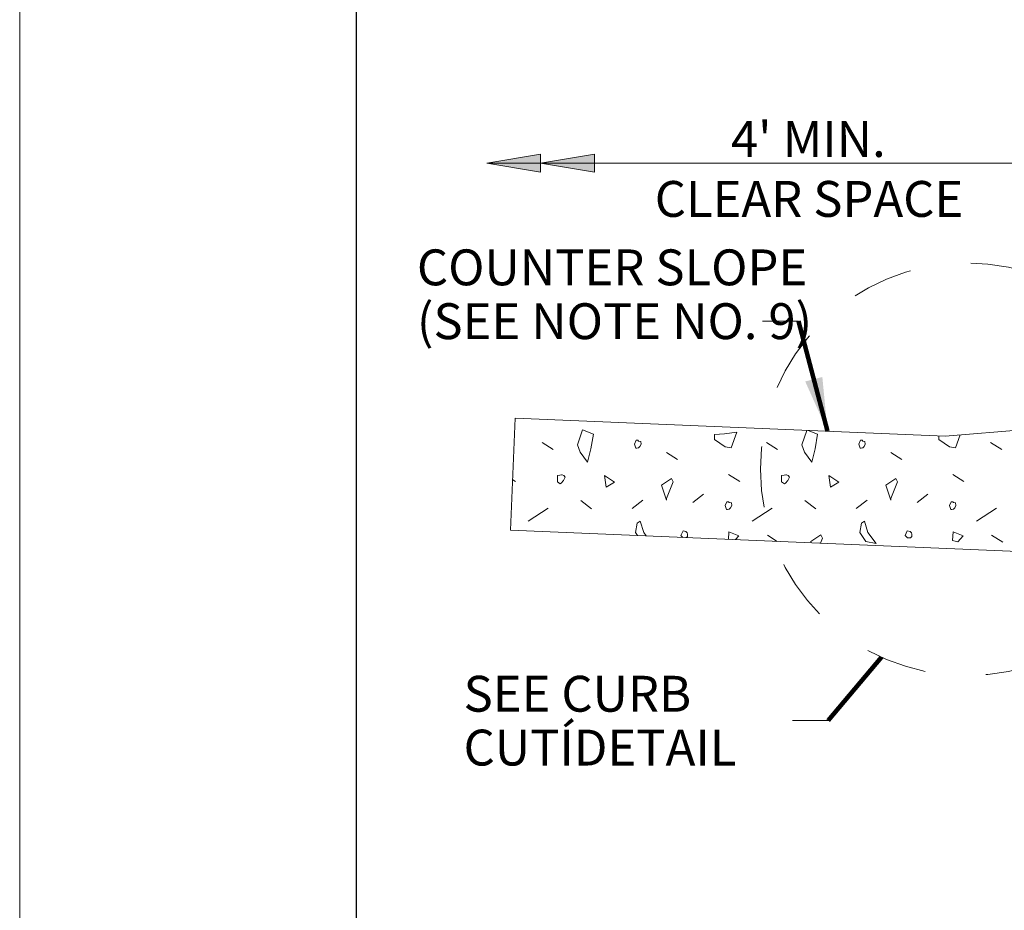
# Model space of a CAD drawing. Units: feet. Extents: x -165 to 291, y -246 to 50.
# Drawn here: x 173 to 175, y -25 to -23 of the extents above; entities that cross this region are included whole.
import ezdxf

# ---------------------------------------------------------------- set-up
doc = ezdxf.new("R2010")
doc.units = ezdxf.units.FT
doc.header["$MEASUREMENT"] = 0
doc.linetypes.add('DGN2', pattern=[0.272, 0.136, -0.136])
doc.layers.get('0').update_dxf_attribs({"linetype": 'CONTINUOUS'})
for name, color, linetype, lineweight in [('BORDER_ANNO_Border', 7, 'CONTINUOUS', 0), ('BORDER_ANNO_Cutsheet', 7, 'CONTINUOUS', 0), ('STD_DRAW_ Section', 7, 'CONTINUOUS', 13), ('STD_DRAW_Dimensions-Section', 7, 'CONTINUOUS', 0), ('STD_DRAW_Notes-Section', 7, 'CONTINUOUS', 13), ('STD_DRAW_Patterns-Section', 7, 'CONTINUOUS', 0)]:
    doc.layers.add(name, color=color, linetype=linetype, lineweight=lineweight)
doc.styles.add('Standard .08', font='dgn130.shx', dxfattribs={"oblique": 15, "height": 0.08000000000000002})
doc.styles.add('Standard .08  - CB', font='dgn130.shx', dxfattribs={"oblique": 15, "height": 0.08000000000000002})
doc.dimstyles.new('Design 1 (above)', dxfattribs={"dimtxt": 0.08000000000000002, "dimasz": 0.09000000000000001, "dimexe": 0.06, "dimexo": 0.04000000000000001, "dimgap": 0.04000000000000001, "dimtad": 1, "dimzin": 11, "dimdsep": 46, "dimtxsty": 'Standard .08  - CB', "dimsah": 1, "dimcen": 0, "dimaunit": 1, "dimadec": 3, "dimazin": 2, "dimtfac": 1, "dimtix": 1, "dimtofl": 0, "dimtmove": 0, "dimatfit": 3, "dimfxl": 1, "dimtolj": 1, "dimtzin": 0, "dimlwd": 0, "dimlwe": 0, "dimarcsym": 0})

# ---------------------------------------------------------------- blocks, each defined once
blk = doc.blocks.new('AnonymousCell3')
at = {"layer": 'STD_DRAW_Notes-Section', "linetype": 'Continuous', "lineweight": 0}
blk.add_line((10001.72275554743, 10004.43230059463), (10001.80275554743, 10004.43230059463), dxfattribs=at)
at = {"layer": 'STD_DRAW_Notes-Section', "insert": (10000.98964031305, 10004.53230059463), "char_height": 0.08000000000000002, "width": 0.8417736291305474, "attachment_point": 1, "line_spacing_factor": 0.8999999999999999, "style": 'Standard .08'}
blk.add_mtext('{\\Fdgn000|c0;\\C256;SEE CURB CUTÍDETAIL}', dxfattribs=at)
blk = doc.blocks.new('AnonymousCell35')
at = {"layer": 'STD_DRAW_Notes-Section', "linetype": 'Continuous', "lineweight": 0}
blk.add_line((10001.6561738144, 10005.32305222901), (10001.7361738144, 10005.32305222901), dxfattribs=at)
at = {"layer": 'STD_DRAW_Notes-Section', "insert": (10000.88560740815, 10005.48305222901), "char_height": 0.08000000000000002, "width": 0.9497275016835584, "attachment_point": 1, "line_spacing_factor": 0.8999999999999999, "style": 'Standard .08'}
blk.add_mtext('{\\Fdgn000|c0;\\C256;COUNTER SLOPE (SEE NOTE NO. 9)}', dxfattribs=at)

msp = doc.modelspace()

# ---------------------------------------------------------------- hatches: boundary and pattern name
at = {"layer": 'STD_DRAW_Dimensions-Section', "linetype": 'Continuous'}
for points in [[(173.8283745728004, -23.17736503094056), (173.7083745727996, -23.15736503094013), (173.8283745728004, -23.13736503093969)], [(173.9483745728012, -23.17736503094056), (173.8283745728004, -23.15736503094013), (173.9483745728012, -23.13736503093969)]]:
    msp.add_hatch(color=256, dxfattribs=at).paths.add_polyline_path(points)

# ---------------------------------------------------------------- linework, layer by layer
at = {"layer": 'BORDER_ANNO_Border', "color": 7, "linetype": 'Continuous', "lineweight": 30, "flags": 128}
msp.add_lwpolyline([(173.417161127114, -28.58302617142726), (189.4171291272087, -28.58302617142726), (189.4171291272087, -18.08304717133615), (173.417161127114, -18.08304717133615), (173.417161127114, -28.58302617142726)], dxfattribs=at)
at = {"layer": 'BORDER_ANNO_Cutsheet', "flags": 128}
msp.add_lwpolyline([(172.6671626272437, -28.83302567138344), (189.6671286271649, -28.83302567138344), (189.6671286271649, -17.83304767137815), (172.6671626272437, -17.83304767137815), (172.6671626272437, -28.83302567138344)], dxfattribs=at)
at = {"layer": 'STD_DRAW_ Section'}
for p, q in [((173.7721434055238, -23.72640457394118), (173.7617357693471, -23.97618784221413)), ((174.7304767388578, -23.76633512949593), (173.7721434055256, -23.72640457394118)), ((175.0221434055238, -23.74202957394118), (174.7304767388596, -23.76633512949593)), ((173.7617357693471, -23.97618784221413), (175.0221434055238, -24.02870482705475))]:
    msp.add_line(p, q, dxfattribs=at)
at = {"layer": 'STD_DRAW_Dimensions-Section', "linetype": 'Continuous', "lineweight": 0}
msp.add_line((173.7083745727996, -23.15736503094013), (175.0221434055238, -23.15736503094013), dxfattribs=at)
at = {"layer": 'STD_DRAW_Dimensions-Section', "linetype": 'Continuous', "lineweight": 0, "flags": 128}
for points in [[(173.8283745728004, -23.17736503094056), (173.7083745727996, -23.15736503094013), (173.8283745728004, -23.13736503093969), (173.8283745728004, -23.17736503094056)], [(173.9483745728012, -23.17736503094056), (173.8283745728004, -23.15736503094013), (173.9483745728012, -23.13736503093969), (173.9483745728012, -23.17736503094056)]]:
    msp.add_lwpolyline(points, dxfattribs=at)
at = {"layer": 'STD_DRAW_Notes-Section', "linetype": 'DGN2', "lineweight": 0}
msp.add_circle((174.778580978118, -23.84020078513458), 0.4600000000000001, dxfattribs=at)
at = {"layer": 'STD_DRAW_Patterns-Section'}
for p, q in [((173.8318636019922, -23.78078073129473), (173.8565771436588, -23.79643177296202)), ((174.3318636019922, -23.78078073129473), (174.3565771436588, -23.79643177296202)), ((174.8318636019922, -23.78078073129473), (174.8565771436588, -23.79643177296202)), ((174.1091552686594, -23.80283802296253), (174.1338948519915, -23.81846302296253)), ((174.6091552686594, -23.80283802296253), (174.6338948519915, -23.81846302296253)), ((174.2476448519919, -23.85197864796282), (174.2723844353259, -23.86760364796282)), ((174.7476448519919, -23.85197864796282), (174.7723844353259, -23.86760364796282)), ((173.7664170634707, -23.86383478152675), (173.7723844353259, -23.86760364796282)), ((174.1919156853255, -23.89596302296195), (174.1678531853249, -23.91427031462808)), ((174.6919156853255, -23.89596302296195), (174.6678531853249, -23.91427031462808)), ((173.845092768659, -23.92690052296166), (173.8005094353248, -23.95624948129625)), ((173.917931310325, -23.90986927296217), (173.9419938103256, -23.9281765646283)), ((174.0564469353249, -23.90924427296159), (174.0323844353261, -23.92755156462954)), ((174.345092768659, -23.92690052296166), (174.3005094353248, -23.95624948129625)), ((174.417931310325, -23.90986927296217), (174.4419938103256, -23.9281765646283)), ((174.5564469353249, -23.90924427296159), (174.5323844353261, -23.92755156462954)), ((174.845092768659, -23.92690052296166), (174.8005094353248, -23.95624948129625)), ((174.2479573519922, -23.97945260629604), (174.2471974859982, -23.99641549714579)), ((174.3339990186578, -23.98710885629589), (174.3559062950462, -24.00094503085711)), ((174.8339990186578, -23.98710885629589), (174.8587386019917, -24.00273385629589)), ((174.4308479769916, -24.00101510629611), (174.4319118263284, -24.00411192799402))]:
    msp.add_line(p, q, dxfattribs=at)
at = {"layer": 'STD_DRAW_Patterns-Section', "flags": 128}
for points in [[(173.9222281853254, -23.75252552296297), (173.9110563103259, -23.78567656462837), (173.9167333936584, -23.80223906462925), (173.933269851992, -23.82434843962801), (173.9406136019916, -23.79489531462968), (173.9461604769913, -23.76169218962968), (173.9222281853254, -23.75252552296297)], [(174.2383479769924, -23.76088489796166), (174.2162906853246, -23.76275989796159), (174.2162906853246, -23.77377552296275), (174.2402229769923, -23.79031198129633), (174.2531917269916, -23.79218698129625), (174.2660823519927, -23.75721302296188), (174.2383479769924, -23.76088489796166)], [(174.4219072072847, -23.75347798227449), (174.4110563103259, -23.78567656462837), (174.4167333936584, -23.80223906462925), (174.433269851992, -23.82434843962801), (174.4406136019916, -23.79489531462968), (174.4461604769913, -23.76169218962968), (174.4250575679016, -23.75360924730012)], [(174.7162906853246, -23.76574396052638), (174.7162906853246, -23.77377552296275), (174.7402229769923, -23.79031198129633), (174.7531917269916, -23.79218698129625), (174.763741910434, -23.76356294824291)], [(174.0376708936583, -23.78398385629589), (174.0405875603246, -23.79322864796268), (174.0432438103253, -23.79322864796268), (174.0469938103251, -23.79229114796181), (174.0497021436586, -23.78960885629567), (174.0523844353247, -23.78398385629589), (174.0516292269913, -23.77851510629625), (174.0469938103251, -23.77757760629538), (174.0450406853251, -23.77565052296268), (174.0413688103254, -23.77565052296268), (174.0376708936583, -23.78398385629589)], [(174.5376708936583, -23.78398385629589), (174.5405875603246, -23.79322864796268), (174.5432438103253, -23.79322864796268), (174.5469938103251, -23.79229114796181), (174.5497021436586, -23.78960885629567), (174.5523844353247, -23.78398385629589), (174.5516292269913, -23.77851510629625), (174.5469938103251, -23.77757760629538), (174.5450406853251, -23.77565052296268), (174.5413688103254, -23.77565052296268), (174.5376708936583, -23.78398385629589)], [(173.8658740186584, -23.85440052296144), (173.8658740186584, -23.86835885629625), (173.8722021436588, -23.87283802296224), (173.8741292269915, -23.87104114796239), (173.8795458936584, -23.86549427296268), (173.8832438103254, -23.85809843962852), (173.8805615186593, -23.85440052296144), (173.8768636019922, -23.85262968962888), (173.8750667269924, -23.85262968962888), (173.8714469353254, -23.85364531462801), (173.8658740186584, -23.85440052296144)], [(173.9709261019925, -23.85434843962867), (173.9746240186578, -23.88015573129633), (173.9931136019914, -23.86906198129509), (173.9709261019925, -23.85434843962867)], [(174.0980875603254, -23.87559843962845), (174.1094938103251, -23.90882760629574), (174.1094938103251, -23.90523385629604), (174.1242073519916, -23.86825468962888), (174.1204573519917, -23.86091093962932), (174.0980875603254, -23.87559843962845)], [(174.3658740186584, -23.85440052296144), (174.3658740186584, -23.86835885629625), (174.3722021436588, -23.87283802296224), (174.3741292269915, -23.87104114796239), (174.3795458936584, -23.86549427296268), (174.3832438103254, -23.85809843962852), (174.3805615186593, -23.85440052296144), (174.3768636019922, -23.85262968962888), (174.3750667269924, -23.85262968962888), (174.3714469353254, -23.85364531462801), (174.3658740186584, -23.85440052296144)], [(174.4709261019925, -23.85434843962867), (174.4746240186578, -23.88015573129633), (174.4931136019914, -23.86906198129509), (174.4709261019925, -23.85434843962867)], [(174.5980875603254, -23.87559843962845), (174.6094938103251, -23.90882760629574), (174.6094938103251, -23.90523385629604), (174.6242073519916, -23.86825468962888), (174.6204573519917, -23.86091093962932), (174.5980875603254, -23.87559843962845)], [(174.2398323519919, -23.92083281462874), (174.2427490186583, -23.93005156462823), (174.2454052686589, -23.93005156462823), (174.2491552686588, -23.92914010629465), (174.2518636019922, -23.92645781462852), (174.2545458936584, -23.92083281462874), (174.2537906853249, -23.9153640646291), (174.2491552686588, -23.91440052296275), (174.2472021436588, -23.91249948129553), (174.243530268659, -23.91249948129553), (174.2398323519919, -23.92083281462874)], [(174.7398323519919, -23.92083281462874), (174.7427490186583, -23.93005156462823), (174.7454052686589, -23.93005156462823), (174.7491552686588, -23.92914010629465), (174.7518636019922, -23.92645781462852), (174.7545458936584, -23.92083281462874), (174.7537906853249, -23.9153640646291), (174.7491552686588, -23.91440052296275), (174.7472021436588, -23.91249948129553), (174.743530268659, -23.91249948129553), (174.7398323519919, -23.92083281462874)], [(174.0440511019915, -23.96036406462918), (174.0399886019914, -23.98109323129574), (174.044653807965, -23.98797617722812)], [(174.0638554014349, -23.98877624362285), (174.0584000603249, -23.98153593962888), (174.0505094353248, -23.95624948129625), (174.0440511019915, -23.96036406462918)], [(174.5440511019915, -23.96036406462918), (174.5399886019914, -23.98109323129574), (174.5537386019914, -24.00137968962918), (174.5767854769911, -24.00593698129524), (174.5584000603249, -23.98153593962888), (174.5505094353248, -23.95624948129625), (174.5440511019915, -23.96036406462918)], [(174.1460302686592, -23.97739531462867), (174.1413948519912, -23.98749948129625), (174.1459169185619, -23.99219547350367)], [(174.1539722129201, -23.99253111076905), (174.1561344353249, -23.99018177296239), (174.1561344353249, -23.98479114796282), (174.1552229769914, -23.98213489796217), (174.1523583936578, -23.97916614796304), (174.1460302686592, -23.97739531462867)], [(174.2632480359462, -23.99708427006044), (174.2705354769914, -23.98864531462823), (174.2479573519922, -23.97945260629604)], [(174.4524727258049, -24.00496863213812), (174.4569677686577, -23.99367135629473), (174.4532177686579, -23.98632760629516), (174.4308479769916, -24.00101510629611)], [(174.6460302686592, -23.97739531462867), (174.6413948519912, -23.98749948129625), (174.6468115186581, -23.99312448129604), (174.6534261019915, -23.99312448129604), (174.6561344353249, -23.99018177296239), (174.6561344353249, -23.98479114796282), (174.6552229769914, -23.98213489796217), (174.6523583936578, -23.97916614796304), (174.6460302686592, -23.97739531462867)], [(174.7479573519922, -23.97945260629604), (174.7470719353259, -23.99921823129625), (174.7589990186589, -24.00200468962976), (174.7705354769914, -23.98864531462823), (174.7479573519922, -23.97945260629604)]]:
    msp.add_lwpolyline(points, dxfattribs=at)

# ---------------------------------------------------------------- block references
at = {"color": 7, "linetype": 'Continuous', "lineweight": 0}
for name in ['AnonymousCell35', 'AnonymousCell3']:
    msp.add_blockref(name, (-9827.332837372758, -10028.83302567139), dxfattribs=at)

# ---------------------------------------------------------------- texts
at = {"layer": 'STD_DRAW_Dimensions-Section', "lineweight": 13, "char_height": 0.08000000000000002, "line_spacing_factor": 0.8, "style": 'Standard .08'}
for s, insert, attachment_point in [("{\\Fdgn000|c0;\\C256;4' MIN.}", (174.4252882860364, -23.1437650309399), 8), ('{\\Fdgn000|c0;\\C256;CLEAR SPACE}', (174.426889848537, -23.197365030941), 2)]:
    msp.add_mtext(s, dxfattribs=dict(at, insert=insert, attachment_point=attachment_point))

# ---------------------------------------------------------------- leaders
at = {"layer": 'STD_DRAW_Notes-Section', "linetype": 'Continuous', "lineweight": 0}
for points, override in [([(174.4682297164472, -23.7554081702292), (174.4033364416409, -23.50997344237112)], {"dimscale": 1, "dimtxt": 0.08000000000000002, "dimasz": 0.12, "dimgap": 0.04000000000000001, "dimtad": 1, "dimclrd": 0, "dimlwd": 65534}), ([(174.5886918460292, -24.25917825172655), (174.469918174671, -24.40072507675359)], {"dimscale": 1, "dimtxt": 0.08000000000000002, "dimasz": 0.12, "dimgap": 0.04000000000000001, "dimtad": 1, "dimclrd": 0, "dimldrblk": 'None', "dimlwd": 65534})]:
    msp.add_leader(points, dimstyle='Design 1 (above)', override=override, dxfattribs=at)

doc.saveas('drawing.dxf')
